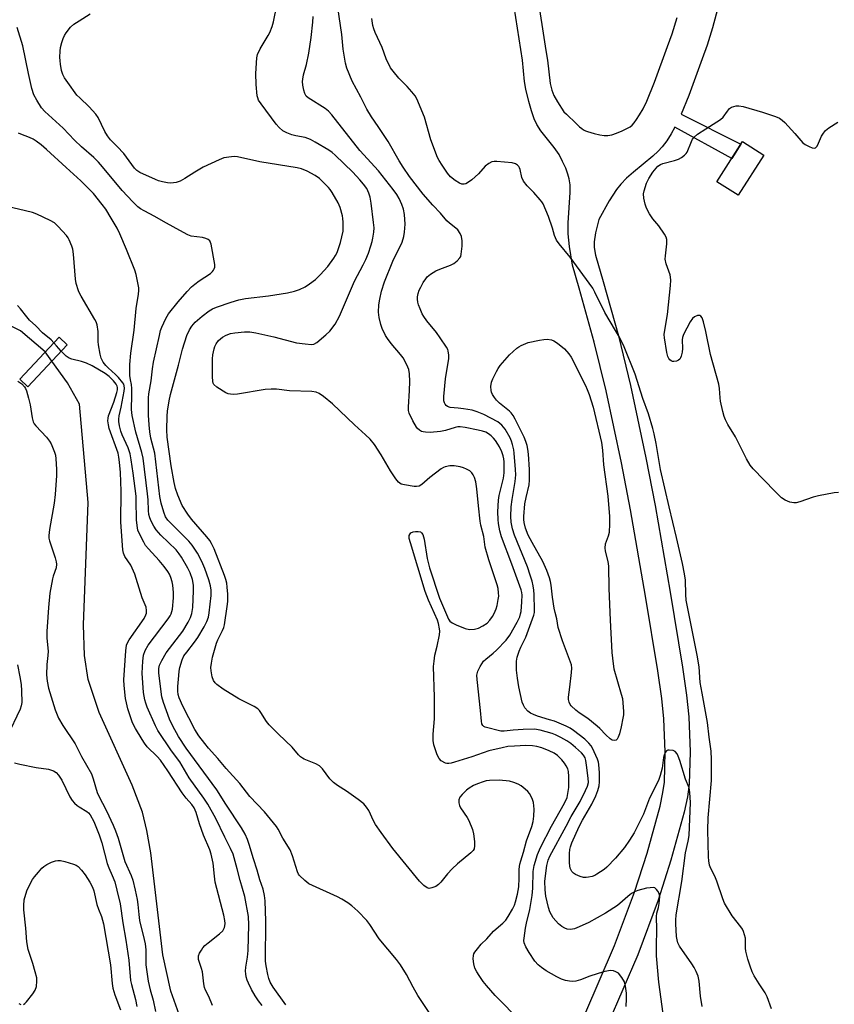
# Model space of a CAD drawing. Units: inches. Extents: x 1177769 to 1183769, y 513460 to 517460.
# Drawn here: x 1180103 to 1180372, y 513693 to 514018 of the extents above; entities that cross this region are included whole.
import ezdxf

# ---------------------------------------------------------------- set-up
doc = ezdxf.new("R2010")
doc.units = ezdxf.units.IN
doc.header["$MEASUREMENT"] = 0
for name, color, linetype in [('BLDG-Footprint', 5, 'Continuous'), ('BRIDGE-Bridge', 2, 'Continuous'), ('HYDRO-Hidden Single Line Stream', 5, 'Continuous'), ('HYDRO-Single Line Stream', 4, 'Continuous'), ('TRANS-Non Street Sidewalk', 7, 'Continuous'), ('Undefined', 1, 'Continuous')]:
    doc.layers.add(name, color=color, linetype=linetype)

msp = doc.modelspace()

# ---------------------------------------------------------------- linework, layer by layer
at = {"layer": 'BLDG-Footprint', "elevation": 212.33}
msp.add_lwpolyline([(1180348.52, 513973.33), (1180340.06, 513960.01), (1180333.06, 513964.46), (1180341.52, 513977.78)], close=True, dxfattribs=at)
at = {"layer": 'BRIDGE-Bridge'}
msp.add_lwpolyline([(1180118.26, 513910.62), (1180105.27, 513896.75), (1180102.58, 513899.27), (1180115.57, 513913.14)], close=True, dxfattribs=at)
at = {"layer": 'HYDRO-Hidden Single Line Stream'}
msp.add_line((1180113.21, 513905.22), (1180110.98, 513908.24), dxfattribs=at)
at = {"layer": 'HYDRO-Single Line Stream'}
for points in [[(1180110.98, 513908.24), (1180102.77, 513915.18), (1180092.84, 513920.21)], [(1180155.29, 513689.24), (1180152.49, 513696.93), (1180149.9, 513708.9), (1180145.86, 513742.67), (1180144.59, 513750.08), (1180143.1, 513756.04), (1180139.71, 513764.98), (1180128.87, 513789.05), (1180125.2, 513799.96), (1180123.98, 513807.9), (1180123.59, 513818.05), (1180125.23, 513858.42), (1180122.34, 513890.94), (1180118.33, 513898.06), (1180113.21, 513905.22)]]:
    msp.add_lwpolyline(points, dxfattribs=at)
at = {"layer": 'TRANS-Non Street Sidewalk'}
for points in [[(1180336.71, 514034.29, 0), (1180331.57, 514015.41, 0), (1180329.8, 514009.61, 0), (1180328.24, 514005.13, 0), (1180323.79, 513992.96, 0), (1180321.25, 513986.86, 0), (1180340.97, 513976.92, 0), (1180337.96, 513972.18, 0), (1180319.19, 513982.56, 0), (1180317.95, 513980.31, 0), (1180316.45, 513977.99, 0), (1180314.96, 513976.06, 0), (1180313.6, 513974.6, 0), (1180311.84, 513972.97, 0), (1180305.44, 513967.61, 0), (1180303.19, 513965.63, 0), (1180301.25, 513963.68, 0), (1180299.83, 513961.96, 0), (1180297.39, 513958.14, 0), (1180294.05, 513952.01, 0), (1180292.96, 513947.61, 0), (1180292.49, 513944.68, 0), (1180292.52, 513942.74, 0), (1180292.94, 513940.21, 0), (1180295.42, 513931.55, 0), (1180300.49, 513913.54, 0), (1180304.48, 513897.18, 0), (1180309.61, 513873.18, 0), (1180312.61, 513857.47, 0), (1180317.59, 513828.83, 0), (1180321.7, 513804, 0), (1180322.98, 513794.73, 0), (1180323.75, 513787.58, 0), (1180324.22, 513776.04, 0), (1180323.9, 513765.3, 0), (1180323.34, 513761.16, 0), (1180322.26, 513756.09, 0), (1180317.87, 513740.19, 0), (1180313.61, 513726.98, 0), (1180306.87, 513708.94, 0), (1180296.97, 513686.02, 0)], [(1180273.49, 514027.31, 0), (1180276.54, 514007.86, 0), (1180277.01, 514004.66, 0), (1180277.91, 513996.94, 0), (1180278.43, 513994.8, 0), (1180279.19, 513992.98, 0), (1180280.39, 513990.87, 0), (1180282.41, 513987.65, 0), (1180283.33, 513986.83, 0), (1180286.52, 513983.7, 0), (1180287.67, 513982.67, 0), (1180288.36, 513982.13, 0), (1180289, 513981.71, 0), (1180289.65, 513981.37, 0), (1180290.33, 513981.1, 0), (1180292.52, 513980.42, 0), (1180294.32, 513979.97, 0), (1180295.81, 513979.75, 0), (1180296.95, 513979.75, 0), (1180298.29, 513980.03, 0), (1180299.91, 513980.57, 0), (1180301.75, 513981.37, 0), (1180304.39, 513982.66, 0), (1180305, 513983.23, 0), (1180305.68, 513983.95, 0), (1180306.5, 513985.02, 0), (1180307.49, 513986.56, 0), (1180308.64, 513988.63, 0), (1180309.85, 513991.12, 0), (1180312.45, 513997.39, 0), (1180316.77, 514009.21, 0), (1180318.22, 514013.39, 0), (1180319.87, 514018.79, 0)], [(1180289.37, 513689.21, 0), (1180299.22, 513712.02, 0), (1180305.83, 513729.69, 0), (1180309.97, 513742.56, 0), (1180314.25, 513758.05, 0), (1180315.21, 513762.57, 0), (1180315.68, 513765.98, 0), (1180315.97, 513775.99, 0), (1180315.52, 513786.97, 0), (1180314.8, 513793.72, 0), (1180313.55, 513802.77, 0), (1180309.47, 513827.45, 0), (1180304.5, 513855.99, 0), (1180301.53, 513871.55, 0), (1180296.45, 513895.35, 0), (1180292.52, 513911.45, 0), (1180287.49, 513929.3, 0), (1180285.32, 513936.87, 0), (1180284.34, 513943.1, 0), (1180283.9, 513947.24, 0), (1180283.91, 513950.92, 0), (1180284.57, 513960.98, 0), (1180284.52, 513963.5, 0), (1180284.26, 513965.49, 0), (1180283.82, 513967.03, 0), (1180283.08, 513968.93, 0), (1180282.05, 513971.19, 0), (1180280.88, 513973.45, 0), (1180279.26, 513975.85, 0), (1180274.88, 513981.31, 0), (1180273.52, 513983.37, 0), (1180272.64, 513985.29, 0), (1180271.72, 513987.91, 0), (1180270.83, 513991.06, 0), (1180269.86, 513995.1, 0), (1180269.46, 513997.61, 0), (1180268.75, 514004.66, 0), (1180265.43, 514025.94, 0)]]:
    msp.add_polyline3d(points, dxfattribs=at)
at = {"layer": 'Undefined'}
for points, elevation in [([(1180303.07, 513691.83), (1180303.17, 513694.33), (1180303.12, 513696.27), (1180302.83, 513698.55), (1180302.48, 513699.95), (1180301.64, 513701.47), (1180300.56, 513702.82), (1180300.12, 513703.14), (1180299.63, 513703.36), (1180298.85, 513703.61), (1180298.03, 513703.74), (1180297.2, 513703.69), (1180295.52, 513703.26), (1180291.06, 513701.89), (1180287.95, 513700.68), (1180286.42, 513700.26), (1180285.36, 513700.15), (1180284.29, 513700.17), (1180282.96, 513700.44), (1180281.66, 513700.86), (1180280.12, 513701.62), (1180276.65, 513703.66), (1180275.03, 513704.71), (1180273.96, 513705.58), (1180272.88, 513706.86), (1180271.02, 513709.7), (1180269.89, 513711.62), (1180269.36, 513712.87), (1180269.27, 513713.62), (1180269.29, 513714.42), (1180269.74, 513717.75), (1180270.07, 513719.42), (1180271.24, 513723.93), (1180272.02, 513728.5), (1180272.19, 513730.98), (1180272.34, 513736.5), (1180272.63, 513738.5), (1180273.75, 513742.13), (1180274.69, 513744.39), (1180278.33, 513751.48), (1180282.7, 513759.1), (1180283.51, 513760.95), (1180283.82, 513762.31), (1180284.06, 513764.3), (1180284.12, 513767.83), (1180283.97, 513769.59), (1180283.72, 513770.37), (1180283.27, 513771.38), (1180282.72, 513772.33), (1180281.81, 513773.4), (1180280.4, 513774.78), (1180279.3, 513775.6), (1180277.64, 513776.42), (1180275.2, 513777.32), (1180273.53, 513777.81), (1180272.14, 513778.03), (1180269.9, 513778.12), (1180266.17, 513777.94), (1180263.9, 513777.75), (1180262.01, 513777.41), (1180257.64, 513776.38), (1180252.03, 513774.43), (1180246.31, 513772.58), (1180245.22, 513772.27), (1180244.44, 513772.14), (1180243.82, 513772.17), (1180243.32, 513772.31), (1180241.92, 513773.06), (1180241.18, 513773.8), (1180240.58, 513775.09), (1180239.46, 513778.4), (1180239.23, 513779.82), (1180239.3, 513781.89), (1180239.67, 513786.95), (1180239.74, 513791.27), (1180239.72, 513794.15), (1180239.41, 513804.24), (1180239.54, 513805.97), (1180239.81, 513807.97), (1180240.55, 513810.99), (1180241.31, 513814.74), (1180241.42, 513815.9), (1180241.36, 513816.75), (1180241.04, 513818.43), (1180240.69, 513819.52), (1180237.67, 513826.12), (1180236.59, 513829.02), (1180231.71, 513845.11), (1180231.37, 513846.58), (1180231.35, 513847.53), (1180231.6, 513848.15), (1180231.89, 513848.47), (1180232.61, 513848.77), (1180233.44, 513848.89), (1180234.29, 513848.89), (1180235.05, 513848.71), (1180235.42, 513848.43), (1180235.82, 513847.83), (1180236.3, 513846.29), (1180237.3, 513839.9), (1180238.07, 513836.91), (1180241.35, 513826.86), (1180243.94, 513820.66), (1180244.31, 513819.88), (1180244.78, 513819.18), (1180245.49, 513818.63), (1180246.8, 513818.01), (1180249.83, 513816.83), (1180251.22, 513816.51), (1180252.89, 513816.6), (1180254.23, 513816.92), (1180255.71, 513817.67), (1180257.07, 513818.6), (1180258.01, 513819.61), (1180258.83, 513820.72), (1180259.38, 513821.75), (1180260.09, 513823.35), (1180260.43, 513824.45), (1180260.78, 513826.39), (1180260.91, 513827.51), (1180260.88, 513828.64), (1180260.69, 513830.05), (1180260.4, 513831.19), (1180257.6, 513839.51), (1180256.47, 513843.68), (1180256.02, 513847.21), (1180255.05, 513850.93), (1180254.8, 513852.28), (1180254.19, 513857.39), (1180253.69, 513862.99), (1180253.32, 513865.31), (1180252.96, 513866.69), (1180252.51, 513867.65), (1180252.06, 513868.27), (1180251.32, 513868.93), (1180250.31, 513869.49), (1180249.25, 513869.95), (1180248.15, 513870.26), (1180246.2, 513870.54), (1180244.8, 513870.56), (1180243.17, 513870.22), (1180242.66, 513870.02), (1180241.89, 513869.59), (1180238.1, 513866.75), (1180235.51, 513864.38), (1180234.59, 513863.82), (1180233.79, 513863.73), (1180232.95, 513863.8), (1180229.78, 513864.3), (1180228.69, 513864.57), (1180228.2, 513864.8), (1180227.78, 513865.14), (1180226.91, 513866.26), (1180225.16, 513868.95), (1180222.08, 513874.25), (1180219.87, 513877.58), (1180218.43, 513879.39), (1180216.89, 513880.88), (1180213.23, 513884.13), (1180205.98, 513891.06), (1180203.02, 513893.5), (1180201.58, 513894.5), (1180200.56, 513894.89), (1180199.19, 513895.16), (1180191.78, 513895.37), (1180187.43, 513895.91), (1180185.69, 513895.98), (1180183.66, 513895.84), (1180174.55, 513894.29), (1180173.39, 513894.2), (1180172.27, 513894.24), (1180171.46, 513894.39), (1180170.69, 513894.72), (1180167.78, 513896.58), (1180166.75, 513897.47), (1180166.5, 513897.91), (1180166.37, 513898.42), (1180166.26, 513900.09), (1180166.27, 513905.92), (1180166.43, 513907.33), (1180166.83, 513909.27), (1180167.11, 513910.08), (1180167.49, 513910.86), (1180168.31, 513912.04), (1180169.55, 513913.14), (1180170.8, 513913.82), (1180172.19, 513914.3), (1180173.65, 513914.57), (1180176.92, 513914.9), (1180178.66, 513914.86), (1180180.62, 513914.53), (1180186.57, 513913.21), (1180194.03, 513911.23), (1180196.97, 513910.87), (1180199.02, 513910.73), (1180199.85, 513910.84), (1180200.82, 513911.38), (1180203.77, 513913.85), (1180205.05, 513915.07), (1180206.81, 513917.41), (1180208.23, 513920.02), (1180213.25, 513931.6), (1180216.1, 513937.03), (1180216.95, 513938.82), (1180217.84, 513940.91), (1180218.68, 513943.35), (1180219.1, 513944.72), (1180219.35, 513945.83), (1180219.6, 513947.8), (1180219.69, 513949.21), (1180219.56, 513950.97), (1180218.79, 513957.43), (1180218.39, 513959.43), (1180217.97, 513960.76), (1180217.27, 513962.21), (1180216.27, 513963.64), (1180214.99, 513965.17), (1180212.7, 513967.66), (1180206.9, 513973.27), (1180205.87, 513974.14), (1180204.72, 513974.92), (1180200.23, 513977.62), (1180198.69, 513978.45), (1180196.89, 513979.07), (1180193.88, 513979.66), (1180192.51, 513980.03), (1180190.92, 513980.62), (1180189.6, 513981.37), (1180188.31, 513982.46), (1180187.38, 513983.48), (1180182.37, 513990.28), (1180181.55, 513991.51), (1180181.23, 513992.18), (1180181.03, 513992.94), (1180180.72, 513996.67), (1180180.63, 514000.23), (1180180.91, 514005.44), (1180181.19, 514006.55), (1180182.03, 514008.43), (1180184.74, 514012.86), (1180185.28, 514013.88), (1180186.02, 514015.81), (1180186.5, 514017.4), (1180187.54, 514022.81)], 204), ([(1180328.16, 513691.85), (1180327.6, 513695.28), (1180327.16, 513700.21), (1180326.81, 513701.86), (1180326.2, 513703.46), (1180325.59, 513704.75), (1180324.8, 513706), (1180320.73, 513711.84), (1180320.18, 513712.86), (1180319.88, 513713.94), (1180319.73, 513715.04), (1180319.43, 513719.17), (1180319.45, 513720.4), (1180319.61, 513722.1), (1180321.51, 513733.18), (1180322.71, 513742.62), (1180323.6, 513746.49), (1180323.87, 513748.41), (1180324.28, 513759.31), (1180324.12, 513762.56), (1180323.84, 513764.1), (1180322.71, 513766.96), (1180320.79, 513773.22), (1180320.3, 513774.59), (1180319.93, 513775.36), (1180319.28, 513776.17), (1180318.62, 513776.51), (1180317.33, 513776.63), (1180316.85, 513776.56), (1180316.43, 513776.38), (1180316, 513775.86), (1180315.63, 513774.91), (1180315.45, 513774.11), (1180314.97, 513770.69), (1180314.29, 513768.2), (1180313.72, 513766.57), (1180310.8, 513760.75), (1180308.76, 513755.42), (1180306.49, 513750.76), (1180305.68, 513749.24), (1180304.21, 513746.79), (1180302.5, 513744.41), (1180299.5, 513740.85), (1180296.64, 513737.91), (1180295.76, 513737.17), (1180294.6, 513736.33), (1180293.4, 513735.56), (1180292.65, 513735.16), (1180291.81, 513734.88), (1180290.65, 513734.62), (1180289.78, 513734.5), (1180288.93, 513734.53), (1180287.86, 513734.82), (1180286.31, 513735.47), (1180285.63, 513735.91), (1180285.12, 513736.47), (1180284.52, 513737.61), (1180284.27, 513739.25), (1180284.33, 513742.38), (1180284.45, 513743.79), (1180284.61, 513744.62), (1180285.07, 513745.92), (1180287.57, 513751.34), (1180288.63, 513753.43), (1180291.71, 513758.78), (1180292.98, 513761.49), (1180293.68, 513763.27), (1180294.12, 513764.8), (1180294.28, 513766.07), (1180294.22, 513769.07), (1180294.03, 513771.81), (1180293.87, 513772.66), (1180293.59, 513773.6), (1180291.96, 513777.23), (1180291.5, 513777.97), (1180290.77, 513778.89), (1180289.34, 513780.22), (1180285.7, 513783.08), (1180284.53, 513783.85), (1180283.22, 513784.55), (1180279.34, 513786.13), (1180277.74, 513786.67), (1180273.78, 513787.81), (1180272.38, 513788.33), (1180271.38, 513788.83), (1180270.52, 513789.47), (1180269.57, 513790.54), (1180269.07, 513791.42), (1180268.7, 513792.47), (1180267.56, 513797.52), (1180267.08, 513800.44), (1180266.81, 513803.08), (1180266.75, 513804.82), (1180266.79, 513805.97), (1180267.07, 513807.37), (1180267.64, 513809.3), (1180268.22, 513810.63), (1180269.92, 513813.93), (1180272.52, 513821.17), (1180272.72, 513822.15), (1180272.77, 513822.97), (1180272.64, 513828.01), (1180272.56, 513829.49), (1180272.34, 513830.87), (1180271.96, 513832.5), (1180271.37, 513834.47), (1180270.42, 513837.19), (1180266.1, 513847.71), (1180265.49, 513849.73), (1180265.01, 513851.92), (1180264.89, 513853.83), (1180265.02, 513857), (1180265.33, 513859.48), (1180266.36, 513865.44), (1180266.55, 513867.61), (1180266.49, 513869.35), (1180266.07, 513874.72), (1180265.91, 513875.9), (1180265.5, 513877.63), (1180265.16, 513878.77), (1180264.7, 513879.86), (1180263.03, 513882.7), (1180261.96, 513884.05), (1180260.65, 513885.08), (1180255.98, 513887.58), (1180253.79, 513888.45), (1180252.1, 513888.93), (1180249.27, 513889.44), (1180247.56, 513889.67), (1180244.9, 513889.87), (1180243.97, 513890.25), (1180243.58, 513890.55), (1180243.27, 513890.93), (1180243.05, 513891.38), (1180242.83, 513892.12), (1180242.74, 513893.51), (1180243.33, 513899.37), (1180244.43, 513906.07), (1180244.45, 513907.2), (1180244.23, 513908.56), (1180244.06, 513909.08), (1180243.67, 513909.84), (1180241.53, 513912.95), (1180240.31, 513914.61), (1180237.11, 513918.57), (1180236.19, 513919.9), (1180235.65, 513920.84), (1180234.92, 513922.45), (1180234.37, 513923.82), (1180234.16, 513924.64), (1180234.06, 513925.68), (1180234.09, 513926.46), (1180234.32, 513927.54), (1180234.66, 513928.6), (1180235.12, 513929.64), (1180235.99, 513931.18), (1180236.78, 513932.42), (1180237.32, 513933.06), (1180238.35, 513933.98), (1180240.12, 513934.99), (1180241.45, 513935.59), (1180245.03, 513936.97), (1180246.08, 513937.48), (1180247.2, 513938.31), (1180248.12, 513939.3), (1180248.36, 513939.78), (1180248.56, 513940.59), (1180248.83, 513943.19), (1180248.83, 513944.94), (1180248.61, 513946.36), (1180248.16, 513947.4), (1180247.37, 513948.56), (1180246.74, 513949.16), (1180244.66, 513950.77), (1180243.8, 513951.53), (1180241.65, 513954.08), (1180239.13, 513956.8), (1180235.9, 513960.44), (1180231.45, 513966.27), (1180229.32, 513969.27), (1180227.96, 513971.45), (1180224.32, 513977.83), (1180221.07, 513982.78), (1180218.84, 513985.95), (1180217.31, 513988.49), (1180215.34, 513992.46), (1180212.51, 513997.71), (1180210.75, 514002.04), (1180210.24, 514003.72), (1180209.47, 514008.36), (1180209.05, 514013.16), (1180207.77, 514022.05)], 208), ([(1180315.32, 513689.39), (1180313.91, 513699.92), (1180313.1, 513708.61), (1180313.06, 513711.82), (1180313.16, 513717.33), (1180313.07, 513721.62), (1180313.2, 513722.66), (1180313.78, 513724.6), (1180314.02, 513725.93), (1180314.15, 513728.16), (1180313.95, 513729.22), (1180313.57, 513729.94), (1180313.08, 513730.58), (1180312.49, 513731.03), (1180312.01, 513731.15), (1180310.94, 513731.12), (1180309.81, 513730.93), (1180306.92, 513730.16), (1180305.82, 513729.77), (1180305.08, 513729.35), (1180304.41, 513728.84), (1180300.21, 513725.24), (1180296.27, 513722.65), (1180290.73, 513719.64), (1180287.56, 513718.16), (1180285.96, 513717.53), (1180284.62, 513717.33), (1180283.56, 513717.46), (1180282.78, 513717.77), (1180281.77, 513718.31), (1180280.64, 513719.18), (1180278.96, 513721.17), (1180278.35, 513722.15), (1180277.85, 513723.19), (1180277.38, 513724.58), (1180276.52, 513728.37), (1180276.27, 513730.4), (1180276.2, 513733.27), (1180276.85, 513738.44), (1180277.24, 513740.18), (1180277.86, 513741.59), (1180283.19, 513751.42), (1180284.85, 513754.63), (1180287.84, 513759.62), (1180289.64, 513763.2), (1180290.31, 513764.74), (1180290.56, 513765.91), (1180290.52, 513767.33), (1180289.99, 513771.58), (1180289.69, 513773.22), (1180289.46, 513774.01), (1180288.97, 513774.91), (1180288.25, 513775.75), (1180286.35, 513777.51), (1180284.8, 513778.77), (1180283.46, 513779.66), (1180281.47, 513780.76), (1180279.69, 513781.67), (1180278.57, 513782.12), (1180274.63, 513783.21), (1180272.76, 513783.48), (1180269.01, 513783.42), (1180265.74, 513783.16), (1180262.71, 513782.82), (1180261.61, 513782.84), (1180256.41, 513784.22), (1180255.97, 513784.44), (1180255.69, 513784.69), (1180255.38, 513785.31), (1180255.22, 513786.14), (1180254.93, 513789.7), (1180253.76, 513799.97), (1180253.74, 513801.41), (1180254.01, 513802.73), (1180254.77, 513804.29), (1180255.89, 513805.97), (1180256.67, 513806.72), (1180259.11, 513808.69), (1180260.19, 513809.67), (1180263.39, 513812.96), (1180264.6, 513814.56), (1180267.03, 513818.89), (1180267.89, 513820.68), (1180268.17, 513821.65), (1180268.32, 513822.46), (1180268.61, 513825.62), (1180268.68, 513827.88), (1180268.59, 513828.68), (1180268.37, 513829.62), (1180265.31, 513838.09), (1180261.83, 513847.08), (1180261.26, 513849.05), (1180260.84, 513851.47), (1180260.72, 513852.84), (1180260.67, 513855.34), (1180260.82, 513859.28), (1180261.08, 513860.75), (1180262.47, 513866.45), (1180262.77, 513868.22), (1180262.7, 513871.86), (1180262.59, 513872.92), (1180262.38, 513873.93), (1180261.91, 513875.26), (1180261.23, 513876.82), (1180260.68, 513877.78), (1180259.89, 513878.93), (1180259.18, 513879.76), (1180258.41, 513880.51), (1180257.56, 513881.14), (1180256.62, 513881.66), (1180255.52, 513882.06), (1180254.11, 513882.39), (1180249.84, 513883.27), (1180248.2, 513883.46), (1180247.37, 513883.42), (1180246.51, 513883.27), (1180243.38, 513882.3), (1180241.66, 513881.94), (1180238.25, 513881.64), (1180236.77, 513881.67), (1180235.92, 513881.79), (1180235.41, 513881.97), (1180234.72, 513882.38), (1180234.12, 513882.92), (1180233.76, 513883.38), (1180232.54, 513885.42), (1180231.32, 513887.99), (1180231.09, 513888.84), (1180231.05, 513889.97), (1180231.45, 513895.47), (1180231.58, 513898.44), (1180231.44, 513901.03), (1180231.23, 513902.43), (1180230.58, 513904.01), (1180229.34, 513906.27), (1180228.43, 513907.43), (1180225.33, 513911.01), (1180224.1, 513912.66), (1180223.5, 513913.65), (1180222.4, 513915.98), (1180221.9, 513917.33), (1180221.41, 513919.66), (1180221.2, 513921.42), (1180221.32, 513923.75), (1180221.61, 513925.7), (1180222.22, 513928.34), (1180223.18, 513931.42), (1180225.91, 513938.27), (1180228.95, 513944.53), (1180229.59, 513946.38), (1180229.8, 513947.8), (1180229.94, 513950.42), (1180229.75, 513953.72), (1180229.49, 513955.46), (1180228.93, 513957.02), (1180228.02, 513958.91), (1180227.2, 513960.32), (1180226.03, 513961.94), (1180221.2, 513968.09), (1180215.06, 513974.83), (1180205.78, 513986.61), (1180204.64, 513987.8), (1180203.58, 513988.68), (1180197.91, 513992.2), (1180197.31, 513992.77), (1180196.79, 513993.69), (1180196.5, 513994.77), (1180196.21, 513996.46), (1180196.09, 513997.59), (1180196.12, 513998.42), (1180196.39, 513999.79), (1180197.4, 514003.28), (1180198.18, 514006.98), (1180198.95, 514012.15), (1180199.51, 514017.23), (1180199.61, 514019.15)], 206), ([(1180351.13, 513691.11), (1180349.72, 513695.04), (1180349.03, 513696.33), (1180347.03, 513699.3), (1180345.42, 513702.03), (1180344.75, 513703.31), (1180344.06, 513705.13), (1180343.28, 513707.54), (1180342.64, 513710.1), (1180342.52, 513711.1), (1180342.46, 513714.39), (1180342.23, 513715.52), (1180341.85, 513716.62), (1180341.47, 513717.41), (1180340.99, 513718.14), (1180338.1, 513721.86), (1180335.53, 513726.02), (1180334.98, 513727.39), (1180333.07, 513733.33), (1180332.37, 513734.9), (1180331.01, 513737.52), (1180330.64, 513738.6), (1180330.39, 513739.97), (1180330.24, 513741.36), (1180330.04, 513750.16), (1180330.21, 513754.27), (1180331.25, 513766.53), (1180331.3, 513768.86), (1180331.25, 513773.49), (1180331.12, 513776.28), (1180330.48, 513780.87), (1180329.95, 513785.77), (1180328.23, 513795.44), (1180327.53, 513798.93), (1180327.18, 513804.15), (1180326.58, 513808.01), (1180322.9, 513826.22), (1180322.74, 513828.1), (1180322.67, 513832.78), (1180322.37, 513834.91), (1180321.67, 513838.32), (1180319.72, 513846.87), (1180317.23, 513857.05), (1180314.38, 513869.4), (1180313, 513878.01), (1180312.36, 513881.19), (1180311.91, 513882.92), (1180310.41, 513887.79), (1180308.55, 513892.87), (1180305.99, 513900.93), (1180302.37, 513909.88), (1180300.81, 513913.14), (1180299.54, 513915.37), (1180295.97, 513921.25), (1180292.7, 513928.03), (1180292, 513929.3), (1180284.5, 513939.58), (1180280.94, 513944), (1180280.08, 513945.21), (1180279.39, 513946.77), (1180278.67, 513949.18), (1180277.35, 513952.96), (1180275.57, 513957.18), (1180275.13, 513957.9), (1180274.6, 513958.57), (1180272.48, 513960.92), (1180270.31, 513963.14), (1180269.13, 513964.72), (1180268.55, 513965.92), (1180267.98, 513968.53), (1180267.8, 513969.07), (1180267.52, 513969.55), (1180267.14, 513969.97), (1180266.45, 513970.46), (1180265.36, 513970.8), (1180260.3, 513971.23), (1180259.43, 513971.23), (1180258.61, 513971.06), (1180257.61, 513970.55), (1180256.48, 513969.69), (1180254.28, 513967.11), (1180252.02, 513965.14), (1180250.58, 513964.09), (1180250.07, 513963.84), (1180249.53, 513963.72), (1180248.71, 513963.74), (1180247.95, 513964), (1180246.53, 513964.92), (1180244.96, 513966.16), (1180244.02, 513967.28), (1180242.18, 513969.97), (1180241.23, 513971.47), (1180240.71, 513972.53), (1180238.43, 513978.37), (1180236.33, 513985.8), (1180233.87, 513991.86), (1180233.28, 513992.85), (1180232.19, 513994.2), (1180230.67, 513995.93), (1180227.92, 513998.76), (1180225.99, 514001), (1180225.12, 514002.19), (1180223.66, 514005.14), (1180222.34, 514008.85), (1180220.08, 514013.81), (1180219.62, 514015.08), (1180219.32, 514016.17), (1180218.93, 514018.44)], 210), ([(1180373.23, 513861.78), (1180371.79, 513861.67), (1180366.64, 513860.68), (1180364.94, 513860.25), (1180360.43, 513858.69), (1180359.31, 513858.38), (1180358.47, 513858.32), (1180357.14, 513858.59), (1180355.6, 513859.18), (1180354.46, 513860.01), (1180352.18, 513862.24), (1180345, 513869.64), (1180344.08, 513870.8), (1180342.84, 513872.85), (1180339.2, 513880.13), (1180336.72, 513884.25), (1180335.91, 513885.79), (1180335.46, 513886.85), (1180335.02, 513888.54), (1180334.27, 513891.97), (1180334.14, 513893.09), (1180333.96, 513896.18), (1180333.72, 513897.58), (1180330.99, 513907.42), (1180329.4, 513914.98), (1180328.63, 513918.14), (1180328.18, 513919.5), (1180327.75, 513920.09), (1180327.36, 513920.3), (1180326.66, 513920.26), (1180325.67, 513919.85), (1180325.04, 513919.34), (1180324.25, 513918.15), (1180322.06, 513914.02), (1180321.64, 513912.97), (1180321.52, 513912.19), (1180321.66, 513909.32), (1180321.57, 513908.18), (1180321.26, 513906.81), (1180321.07, 513906.31), (1180320.8, 513905.88), (1180320.39, 513905.55), (1180319.65, 513905.21), (1180318.87, 513905.02), (1180318.36, 513905.05), (1180317.89, 513905.26), (1180317.48, 513905.61), (1180317.15, 513906.03), (1180316.8, 513906.72), (1180316.45, 513908.08), (1180315.71, 513912.87), (1180315.64, 513913.98), (1180315.81, 513915.42), (1180316.7, 513920.62), (1180317.67, 513930.17), (1180317.79, 513931.96), (1180317.71, 513932.97), (1180317.56, 513933.77), (1180316.28, 513937.34), (1180315.99, 513938.89), (1180316.02, 513939.98), (1180316.54, 513943.97), (1180316.55, 513945.4), (1180316.3, 513946.2), (1180315.71, 513947.22), (1180313.82, 513949.93), (1180311.86, 513952.2), (1180310.79, 513953.94), (1180309.81, 513955.74), (1180309.32, 513957.11), (1180308.85, 513959.1), (1180308.8, 513960.45), (1180308.96, 513961.53), (1180309.83, 513964.02), (1180310.59, 513965.62), (1180311.88, 513967.63), (1180313.57, 513969.6), (1180314.45, 513970.24), (1180315.23, 513970.57), (1180319, 513971.54), (1180320.41, 513972), (1180321.4, 513972.56), (1180322.32, 513973.24), (1180322.93, 513973.81), (1180323.25, 513974.27), (1180324.64, 513977.83), (1180325.04, 513978.6), (1180325.55, 513979.28), (1180326.68, 513980.2), (1180329.39, 513982.03), (1180334.29, 513985.06), (1180335.08, 513985.83), (1180336.53, 513987.88), (1180337.23, 513988.7), (1180337.87, 513989.15), (1180338.64, 513989.41), (1180339.45, 513989.56), (1180340.28, 513989.6), (1180341.7, 513989.35), (1180348.16, 513987.53), (1180352.38, 513986.06), (1180353.74, 513985.49), (1180354.65, 513984.9), (1180355.48, 513984.11), (1180358.8, 513980.49), (1180361.51, 513977.34), (1180362.21, 513976.82), (1180363.53, 513976.13), (1180364.58, 513975.69), (1180365.31, 513975.56), (1180365.7, 513975.7), (1180366.16, 513976.24), (1180366.66, 513977.21), (1180367.69, 513979.55), (1180368.3, 513980.53), (1180368.99, 513981.44), (1180370.09, 513982.36), (1180373.08, 513984.24)], 212), ([(1180190.55, 513692.39), (1180186.32, 513698.22), (1180185.36, 513699.89), (1180184.9, 513701.12), (1180184.56, 513702.46), (1180184.03, 513705.26), (1180183.84, 513706.88), (1180183.91, 513720.02), (1180183.66, 513726.8), (1180183.49, 513728.57), (1180183.04, 513730.6), (1180181.98, 513733.73), (1180181.11, 513736.97), (1180179.84, 513740.65), (1180178.46, 513745.44), (1180177.91, 513747.05), (1180177.12, 513748.81), (1180175.92, 513750.92), (1180170.65, 513758.79), (1180167.68, 513763.45), (1180157.6, 513777.27), (1180155.09, 513781.16), (1180153.18, 513784.56), (1180152.11, 513786.85), (1180150.05, 513792.33), (1180149.51, 513794.17), (1180148.6, 513802.09), (1180148.59, 513803.56), (1180148.79, 513804.64), (1180149.5, 513806.22), (1180150.98, 513808.8), (1180156.47, 513815.97), (1180158.26, 513818.88), (1180159.05, 513820.41), (1180159.51, 513821.75), (1180159.83, 513823.7), (1180160.03, 513829.31), (1180160.03, 513831.08), (1180159.72, 513833.02), (1180158.95, 513835.26), (1180158.17, 513836.8), (1180156.03, 513840.34), (1180155.25, 513841.52), (1180154.23, 513842.76), (1180149.25, 513847.67), (1180147.72, 513849.45), (1180146.92, 513850.63), (1180146.01, 513852.31), (1180145.58, 513853.36), (1180145.29, 513854.48), (1180145.12, 513855.86), (1180144.98, 513859.29), (1180144.82, 513861.29), (1180143.33, 513873.08), (1180142.91, 513875.04), (1180140.92, 513881.76), (1180139.77, 513887.24), (1180139.53, 513889.15), (1180139.67, 513893.95), (1180139.66, 513896.16), (1180139.54, 513897.45), (1180139.14, 513899.03), (1180138.93, 513900.39), (1180138.97, 513904.13), (1180139.32, 513907.79), (1180140.41, 513915.41), (1180141.04, 513922.55), (1180141.85, 513927.37), (1180141.98, 513928.53), (1180141.94, 513929.4), (1180141.73, 513930.57), (1180141.02, 513933.78), (1180140.62, 513935.21), (1180137.91, 513942.14), (1180135.66, 513947.27), (1180134.72, 513949.12), (1180132.83, 513952.5), (1180131.04, 513955.38), (1180129.84, 513957), (1180126.9, 513960.66), (1180122.77, 513964.83), (1180117.93, 513969.18), (1180111.44, 513975.2), (1180109.63, 513976.71), (1180107.99, 513977.95), (1180107.05, 513978.53), (1180105.82, 513979.12), (1180102.91, 513980.2), (1180102.17, 513980.56)], 198), ([(1180182.74, 513692.13), (1180181.51, 513693.69), (1180180.35, 513695.35), (1180179.19, 513697.42), (1180178.18, 513699.53), (1180177.77, 513700.59), (1180177.47, 513701.63), (1180177.28, 513702.69), (1180177.23, 513703.49), (1180177.31, 513704.85), (1180177.87, 513708.19), (1180178.08, 513710.36), (1180178.32, 513718.87), (1180178.19, 513721.57), (1180177.02, 513728.26), (1180175.49, 513733.47), (1180174.5, 513737.38), (1180173.09, 513742.23), (1180172.28, 513744.08), (1180170.35, 513747.83), (1180167.38, 513753.98), (1180164.71, 513758.69), (1180163.44, 513760.67), (1180158.61, 513767.46), (1180155.44, 513772.74), (1180152.72, 513776.37), (1180148.25, 513783.04), (1180147.46, 513784.59), (1180144.74, 513790.77), (1180144.21, 513792.14), (1180143.87, 513793.28), (1180143.5, 513795.69), (1180143.03, 513802.03), (1180143.22, 513806.05), (1180143.48, 513808.02), (1180144.01, 513809.54), (1180145.04, 513811.3), (1180151.68, 513820.02), (1180152.32, 513820.98), (1180152.64, 513821.65), (1180152.87, 513822.39), (1180153.03, 513823.23), (1180153.43, 513826.95), (1180153.41, 513828.73), (1180153.21, 513831.11), (1180152.94, 513832.25), (1180152.48, 513833.65), (1180152.04, 513834.74), (1180151.56, 513835.64), (1180150.36, 513837.29), (1180148.71, 513839.34), (1180145.08, 513843.19), (1180144.16, 513844.29), (1180143.54, 513845.3), (1180142.45, 513847.42), (1180141.66, 513849.29), (1180141.37, 513850.81), (1180141.21, 513852.72), (1180141.11, 513859.17), (1180141.03, 513860.5), (1180140.09, 513868.16), (1180139.44, 513872.59), (1180139.06, 513874.51), (1180138.41, 513876.57), (1180136.45, 513880.86), (1180135.98, 513882.09), (1180135.55, 513883.79), (1180135.31, 513885.23), (1180135.29, 513885.97), (1180135.42, 513887.09), (1180136.08, 513890.01), (1180137.1, 513895.24), (1180137.2, 513896.28), (1180137.14, 513897.04), (1180136.97, 513897.53), (1180136.7, 513898.01), (1180135.24, 513899.76), (1180134.22, 513900.8), (1180131.75, 513902.96), (1180131, 513903.72), (1180130.16, 513904.9), (1180129.48, 513906.16), (1180129.1, 513907.52), (1180128.56, 513910.62), (1180128.49, 513911.73), (1180128.54, 513914.95), (1180128.13, 513917.14), (1180127.79, 513918.2), (1180127.4, 513919), (1180122.82, 513926.63), (1180122.29, 513927.64), (1180121.99, 513928.43), (1180121.27, 513930.91), (1180120.99, 513932.32), (1180120.3, 513940.51), (1180120.08, 513942.18), (1180119.8, 513943.22), (1180118.93, 513945.27), (1180118.54, 513946), (1180118.05, 513946.71), (1180115.3, 513949.73), (1180114.05, 513950.88), (1180112.64, 513951.7), (1180108.19, 513953.81), (1180106.83, 513954.35), (1180098.01, 513956.4)], 196), ([(1180113.83, 513911.28), (1180112.9, 513912.28), (1180110.12, 513914.55), (1180107.86, 513916.85), (1180105.83, 513918.78), (1180104.93, 513919.8), (1180102.86, 513922.52), (1180101.84, 513923.59)], 194), ([(1180116.31, 513908.53), (1180114.69, 513910.22), (1180113.83, 513911.28)], 194), ([(1180166.25, 513692.16), (1180165.06, 513695.21), (1180164, 513697.2), (1180163.61, 513698.17), (1180163.38, 513699.29), (1180162.98, 513703.29), (1180162.71, 513704.41), (1180161.68, 513707.43), (1180161.62, 513707.98), (1180161.72, 513708.65), (1180162.05, 513709.44), (1180162.62, 513710.46), (1180163.11, 513711.2), (1180163.74, 513711.97), (1180164.85, 513712.95), (1180168.62, 513715.89), (1180169.67, 513716.9), (1180170.22, 513717.92), (1180170.39, 513718.47), (1180170.47, 513719.24), (1180170.4, 513720.32), (1180170.05, 513721.99), (1180167.22, 513732.97), (1180166.92, 513734.95), (1180166.47, 513739.19), (1180165.87, 513742.23), (1180165.4, 513743.62), (1180163.33, 513748.48), (1180162.03, 513752.24), (1180160.89, 513756), (1180160.21, 513757.54), (1180159.46, 513758.64), (1180157.6, 513760.67), (1180156.23, 513762.43), (1180151.56, 513769.75), (1180149.11, 513773.23), (1180148.05, 513774.49), (1180144.74, 513777.74), (1180143.84, 513778.88), (1180143.05, 513780.08), (1180140.8, 513783.75), (1180139.89, 513785.62), (1180138.32, 513790.27), (1180137.83, 513792.26), (1180137.58, 513793.69), (1180137.05, 513798.02), (1180136.99, 513799.85), (1180137.63, 513809.39), (1180137.88, 513811.28), (1180138.17, 513812.09), (1180138.76, 513813.11), (1180143.66, 513820.08), (1180144.29, 513821.38), (1180144.44, 513821.93), (1180144.51, 513822.77), (1180144.36, 513823.87), (1180143.02, 513826.99), (1180141.11, 513833.38), (1180140.62, 513834.76), (1180139.3, 513837.76), (1180137.32, 513840.64), (1180136.9, 513841.71), (1180136.66, 513842.83), (1180135.98, 513851.97), (1180136.07, 513862.17), (1180135.87, 513868.41), (1180135.59, 513871.76), (1180135.34, 513873.44), (1180135.06, 513874.76), (1180132.15, 513882.92), (1180131.86, 513884.13), (1180131.71, 513885.46), (1180131.75, 513886.37), (1180131.94, 513887.16), (1180133.62, 513891.67), (1180134.71, 513894.85), (1180134.92, 513895.69), (1180134.94, 513896.48), (1180134.81, 513896.93), (1180134.49, 513897.53), (1180133.54, 513898.7), (1180132.16, 513900.07), (1180130.79, 513901.06), (1180126.46, 513903.65), (1180124.67, 513904.57), (1180123.03, 513905.11), (1180119.79, 513905.86), (1180118.87, 513906.22), (1180117.94, 513906.89), (1180116.31, 513908.53)], 194), ([(1180101.96, 513898.56), (1180103.23, 513897.65), (1180104.18, 513896.68), (1180104.47, 513896.2), (1180104.79, 513895.43), (1180105.47, 513892.96), (1180105.97, 513890.72), (1180106.68, 513886.45), (1180107.04, 513885.14), (1180107.38, 513884.51), (1180107.89, 513883.85), (1180111.38, 513880.1), (1180112.42, 513878.76), (1180112.92, 513877.8), (1180114.11, 513875.08), (1180114.4, 513874.09), (1180114.55, 513872.94), (1180114.73, 513869.44), (1180114.76, 513867.42), (1180114.32, 513861.08), (1180113.95, 513858.27), (1180112.4, 513849.56), (1180112.16, 513847.5), (1180112.22, 513846.65), (1180112.41, 513845.84), (1180114.33, 513840.15), (1180114.65, 513838.86), (1180114.73, 513838.07), (1180114.56, 513836.83), (1180113.57, 513834.06), (1180113.34, 513833.2), (1180112.56, 513828.52), (1180112.06, 513823.8), (1180111.58, 513817.37), (1180111.5, 513815.9), (1180111.55, 513813.64), (1180111.92, 513809.34), (1180111.85, 513807.92), (1180111.51, 513804.88), (1180111.44, 513801.47), (1180111.64, 513799.42), (1180112.05, 513797.06), (1180114.25, 513789.91), (1180115.42, 513787.15), (1180116.83, 513784.74), (1180120.84, 513778.68), (1180122.97, 513774.47), (1180126.24, 513768.78), (1180126.85, 513767.11), (1180128.16, 513762.62), (1180128.55, 513761.59), (1180131.21, 513756.49), (1180133.42, 513751.75), (1180134.21, 513749.87), (1180135.08, 513747.46), (1180137.34, 513739.8), (1180139.38, 513735.11), (1180139.92, 513733.62), (1180140.73, 513730.32), (1180141.39, 513727.19), (1180141.63, 513725.55), (1180141.89, 513722.29), (1180142.15, 513720.3), (1180143.75, 513713.98), (1180144.04, 513712.55), (1180144.2, 513710.62), (1180144.2, 513707.72), (1180144.28, 513705.67), (1180145.02, 513700.22), (1180145.7, 513697.39), (1180146.69, 513693.9), (1180147.46, 513690.19)], 194), ([(1180101.79, 513804.81), (1180102.64, 513800.8), (1180103.08, 513798.25), (1180103.2, 513796.21), (1180103.24, 513792.4), (1180103.06, 513791.27), (1180102.65, 513790.19), (1180098.42, 513781.13)], 196), ([(1180100.84, 513772.44), (1180102.56, 513771.99), (1180108.05, 513770.88), (1180112.11, 513770.27), (1180113.68, 513769.71), (1180114.62, 513769.16), (1180115.35, 513768.35), (1180116.44, 513766.69), (1180119.18, 513761.18), (1180119.95, 513759.93), (1180120.69, 513759.1), (1180121.52, 513758.34), (1180122.22, 513757.84), (1180124.72, 513756.36), (1180125.35, 513755.83), (1180125.85, 513755.2), (1180127.02, 513753.01), (1180128.82, 513748.65), (1180129.73, 513745.92), (1180131.46, 513739.09), (1180132, 513737.71), (1180133.17, 513735.19), (1180133.96, 513733.1), (1180134.68, 513730.36), (1180135.75, 513725.75), (1180136.6, 513719.51), (1180137.61, 513713.79), (1180138.66, 513707.14), (1180139.22, 513700.46), (1180139.51, 513699.09), (1180140.86, 513694.13), (1180141.28, 513691.8)], 196), ([(1180103.85, 513692.51), (1180104.26, 513692.81), (1180104.84, 513693.42), (1180106.88, 513696.05), (1180107.66, 513697.26), (1180108.09, 513698.5), (1180108.27, 513700.2), (1180108.18, 513701.32), (1180107.7, 513703.27), (1180106.91, 513706.02), (1180105.38, 513710.67), (1180104.96, 513713.2), (1180104.61, 513717.79), (1180103.97, 513723.86), (1180103.89, 513725.28), (1180104.06, 513727.13), (1180104.95, 513730.11), (1180105.67, 513731.72), (1180106.79, 513733.81), (1180107.46, 513734.75), (1180108.75, 513736.3), (1180109.91, 513737.58), (1180110.55, 513738.14), (1180111.5, 513738.75), (1180113.01, 513739.55), (1180114.35, 513740), (1180115.21, 513740.1), (1180116.07, 513740.06), (1180117.51, 513739.74), (1180120.36, 513738.9), (1180121.17, 513738.56), (1180121.85, 513738.1), (1180122.99, 513736.9), (1180124.19, 513735.34), (1180125.77, 513733), (1180126.63, 513731.35), (1180127.07, 513730.04), (1180128.1, 513725.62), (1180128.62, 513724.01), (1180129.56, 513721.56), (1180130.21, 513719.16), (1180132.59, 513705.62), (1180133.1, 513699.42), (1180133.34, 513697.86), (1180133.95, 513695.74), (1180135.83, 513690.75)], 198), ([(1180102.26, 513692.88), (1180102.95, 513692.52)], 198)]:
    msp.add_lwpolyline(points, dxfattribs=dict(at, elevation=elevation))
at = {"layer": 'Undefined', "elevation": 210}
msp.add_lwpolyline([(1180299.1, 513779.76), (1180298.42, 513779.92), (1180297.75, 513780.37), (1180296.35, 513781.69), (1180294.35, 513783.78), (1180293.5, 513784.54), (1180290.36, 513787.03), (1180287.55, 513788.96), (1180286.41, 513789.85), (1180284.91, 513791.25), (1180284.56, 513791.7), (1180284.19, 513792.48), (1180283.97, 513793.32), (1180283.95, 513794.14), (1180284.47, 513797.43), (1180285.04, 513802.25), (1180285.12, 513803.68), (1180284.96, 513804.8), (1180281.98, 513812.72), (1180280.61, 513817.11), (1180280.1, 513819.95), (1180279.54, 513822.08), (1180279.26, 513823.49), (1180278.67, 513827.17), (1180278.27, 513831.15), (1180278.05, 513832.31), (1180277.7, 513833.56), (1180276.78, 513835.97), (1180275.5, 513838.97), (1180271.94, 513845.19), (1180270.68, 513847.64), (1180269.82, 513849.95), (1180269.35, 513851.88), (1180269.26, 513852.8), (1180269.28, 513853.81), (1180269.61, 513858), (1180269.98, 513860.13), (1180270.97, 513864.32), (1180271.15, 513865.88), (1180271.06, 513869.35), (1180270.74, 513874.4), (1180270.57, 513876.09), (1180270.32, 513877.31), (1180269.94, 513878.61), (1180269.33, 513880.05), (1180266.38, 513885.98), (1180265.69, 513887.22), (1180265.06, 513888.07), (1180264.44, 513888.7), (1180261.22, 513891.32), (1180260.2, 513892.28), (1180259.51, 513893.21), (1180258.91, 513894.21), (1180258.55, 513894.98), (1180258.4, 513895.51), (1180258.33, 513896.86), (1180258.54, 513898.22), (1180258.97, 513899.32), (1180260.14, 513901.73), (1180260.7, 513902.78), (1180261.38, 513903.74), (1180264.46, 513907.32), (1180266.9, 513909.46), (1180267.61, 513909.97), (1180268.34, 513910.37), (1180270.66, 513911.32), (1180274.4, 513912.12), (1180275.85, 513912.36), (1180276.98, 513912.4), (1180278.34, 513912.19), (1180279.11, 513911.91), (1180280.32, 513911.11), (1180282.62, 513909.27), (1180284.05, 513907.58), (1180284.84, 513906.45), (1180289.57, 513897.09), (1180290.16, 513895.82), (1180290.79, 513894.18), (1180292.19, 513889.98), (1180294.92, 513878.28), (1180295.21, 513875.76), (1180295.52, 513870.86), (1180297.02, 513860.53), (1180297.56, 513853.84), (1180297.56, 513851.46), (1180297.39, 513848.5), (1180297.12, 513847.38), (1180296.13, 513844.73), (1180295.98, 513843.45), (1180296.15, 513842.33), (1180297, 513838.97), (1180297.21, 513837.42), (1180297.29, 513830.04), (1180297.75, 513819.61), (1180298.36, 513808.82), (1180298.73, 513805.13), (1180299.01, 513803.42), (1180301.44, 513795.15), (1180301.8, 513793.72), (1180301.97, 513792.29), (1180302.16, 513789.41), (1180302.16, 513788.27), (1180302.01, 513787.13), (1180301.44, 513784.31), (1180300.84, 513781.97), (1180300.43, 513780.93), (1180300.04, 513780.25), (1180299.71, 513779.93)], close=True, dxfattribs=at)
at = {"layer": 'Undefined'}
for points in [[(1180268.39, 513686.82, 202), (1180259.76, 513695.53, 202), (1180256.86, 513698.75, 202), (1180255.76, 513700.1, 202), (1180254.42, 513702.06, 202), (1180253.69, 513703.3, 202), (1180253.07, 513704.57, 202), (1180252.66, 513705.92, 202), (1180252.51, 513707.64, 202), (1180252.58, 513708.75, 202), (1180252.75, 513709.27, 202), (1180253.01, 513709.76, 202), (1180253.86, 513710.92, 202), (1180255.17, 513712.48, 202), (1180256.97, 513714.25, 202), (1180259.22, 513716.7, 202), (1180260.04, 513717.49, 202), (1180262.29, 513719.39, 202), (1180263.23, 513720.38, 202), (1180264.03, 513721.55, 202), (1180265.49, 513724.02, 202), (1180266.11, 513725.33, 202), (1180266.5, 513726.43, 202), (1180267.18, 513728.98, 202), (1180267.58, 513731.45, 202), (1180267.71, 513734.23, 202), (1180267.7, 513737.22, 202), (1180267.88, 513738.86, 202), (1180268.19, 513740.01, 202), (1180269.15, 513742.86, 202), (1180270.09, 513746.6, 202), (1180271.83, 513751.36, 202), (1180272.26, 513753.05, 202), (1180272.57, 513754.76, 202), (1180272.63, 513757.04, 202), (1180272.45, 513759.3, 202), (1180272, 513760.6, 202), (1180271.08, 513762.29, 202), (1180270.56, 513762.95, 202), (1180269.7, 513763.74, 202), (1180268.3, 513764.81, 202), (1180267.3, 513765.4, 202), (1180265.9, 513765.91, 202), (1180264.45, 513766.29, 202), (1180261.1, 513766.62, 202), (1180257.85, 513766.55, 202), (1180256.76, 513766.41, 202), (1180255.79, 513766.16, 202), (1180253.87, 513765.5, 202), (1180252.54, 513764.94, 202), (1180251.1, 513764.08, 202), (1180250.22, 513763.36, 202), (1180248.8, 513761.92, 202), (1180248.1, 513761.03, 202), (1180247.76, 513760.22, 202), (1180247.73, 513759.14, 202), (1180247.91, 513758.34, 202), (1180248.29, 513757.56, 202), (1180250.44, 513754.33, 202), (1180251.03, 513753.32, 202), (1180252.24, 513750.39, 202), (1180252.57, 513748.98, 202), (1180252.89, 513746.37, 202), (1180252.95, 513745, 202), (1180252.8, 513744.02, 202), (1180252.49, 513743.45, 202), (1180251.74, 513742.65, 202), (1180247.29, 513738.96, 202), (1180245.53, 513737.37, 202), (1180244, 513735.66, 202), (1180241.83, 513732.98, 202), (1180241.03, 513732.16, 202), (1180240.08, 513731.56, 202), (1180238.76, 513731.05, 202), (1180237.98, 513730.91, 202), (1180237.32, 513731.04, 202), (1180236.18, 513731.83, 202), (1180234.71, 513733.27, 202), (1180225.89, 513744.1, 202), (1180222.01, 513749.38, 202), (1180220.19, 513752.01, 202), (1180219.48, 513753.27, 202), (1180217.96, 513756.66, 202), (1180217.22, 513757.8, 202), (1180216.34, 513758.84, 202), (1180214.47, 513760.29, 202), (1180210.56, 513763.01, 202), (1180207.61, 513764.89, 202), (1180206.26, 513765.91, 202), (1180205.07, 513767.14, 202), (1180202.61, 513770.47, 202), (1180201.65, 513771.42, 202), (1180200.5, 513772.09, 202), (1180196.6, 513773.62, 202), (1180196.08, 513773.9, 202), (1180195.38, 513774.42, 202), (1180194.77, 513775.03, 202), (1180192.65, 513777.56, 202), (1180188.06, 513781.92, 202), (1180185.01, 513784.96, 202), (1180184.14, 513786.1, 202), (1180182.32, 513789.05, 202), (1180181.82, 513789.69, 202), (1180181.28, 513790.21, 202), (1180180.08, 513790.98, 202), (1180175.03, 513793.57, 202), (1180169.82, 513796.72, 202), (1180167.74, 513798.3, 202), (1180167.13, 513798.89, 202), (1180166.65, 513799.57, 202), (1180166.19, 513800.87, 202), (1180165.8, 513802.8, 202), (1180165.78, 513803.92, 202), (1180165.93, 513805.32, 202), (1180166.32, 513807.32, 202), (1180167.67, 513811.92, 202), (1180168.11, 513813.01, 202), (1180169.65, 513816.14, 202), (1180170.02, 513817.19, 202), (1180170.21, 513818.03, 202), (1180171.14, 513824.06, 202), (1180171.33, 513825.73, 202), (1180171.32, 513828.19, 202), (1180171.19, 513830.46, 202), (1180171.03, 513831.8, 202), (1180170.72, 513832.96, 202), (1180170.22, 513834.34, 202), (1180166.83, 513843.12, 202), (1180165.97, 513844.96, 202), (1180165.36, 513845.95, 202), (1180164.45, 513847.12, 202), (1180159.37, 513852.97, 202), (1180158.09, 513854.56, 202), (1180156.27, 513857.52, 202), (1180154.78, 513860.86, 202), (1180154.04, 513863.04, 202), (1180153.62, 513865.05, 202), (1180152.68, 513870.55, 202), (1180151.35, 513880.11, 202), (1180151.24, 513882.51, 202), (1180151.3, 513887.02, 202), (1180151.45, 513888.64, 202), (1180151.94, 513892.04, 202), (1180152.39, 513894.14, 202), (1180155.05, 513903.88, 202), (1180156.33, 513909.17, 202), (1180157.8, 513913.66, 202), (1180158.7, 513915.55, 202), (1180159.45, 513916.79, 202), (1180160.57, 513918.02, 202), (1180162.9, 513920.04, 202), (1180165.16, 513921.79, 202), (1180166.32, 513922.5, 202), (1180167.66, 513923.06, 202), (1180172.45, 513924.74, 202), (1180174.98, 513925.47, 202), (1180177.23, 513925.89, 202), (1180184.84, 513926.83, 202), (1180191.09, 513927.82, 202), (1180193.38, 513928.32, 202), (1180195.03, 513928.92, 202), (1180196.89, 513929.78, 202), (1180198.39, 513930.74, 202), (1180200.3, 513932.13, 202), (1180201.94, 513933.73, 202), (1180204.39, 513936.5, 202), (1180206.44, 513939.19, 202), (1180207.01, 513940.13, 202), (1180207.5, 513941.13, 202), (1180208.63, 513944.43, 202), (1180209.45, 513948.21, 202), (1180209.53, 513949.39, 202), (1180209.51, 513951.16, 202), (1180209.43, 513952.33, 202), (1180209.27, 513953.18, 202), (1180208.46, 513955.94, 202), (1180207.85, 513957.54, 202), (1180205.84, 513960.98, 202), (1180205.19, 513961.92, 202), (1180204.61, 513962.59, 202), (1180201.63, 513965.53, 202), (1180200.21, 513966.6, 202), (1180197.61, 513968, 202), (1180195.7, 513968.71, 202), (1180194.31, 513969.12, 202), (1180181.9, 513971.09, 202), (1180174.56, 513972.74, 202), (1180173.68, 513972.84, 202), (1180172.57, 513972.77, 202), (1180170.08, 513972.35, 202), (1180168.45, 513971.79, 202), (1180163.2, 513969.26, 202), (1180160.44, 513967.67, 202), (1180157.16, 513965.56, 202), (1180155.62, 513964.74, 202), (1180154.27, 513964.24, 202), (1180152.54, 513964.06, 202), (1180151.42, 513964.16, 202), (1180149.77, 513964.48, 202), (1180148.43, 513964.83, 202), (1180147.41, 513965.22, 202), (1180142.27, 513967.6, 202), (1180141.32, 513968.23, 202), (1180140.52, 513969.03, 202), (1180137, 513973.8, 202), (1180134.81, 513976.19, 202), (1180132.61, 513978.39, 202), (1180131.54, 513979.68, 202), (1180130.67, 513981.13, 202), (1180128.44, 513985.7, 202), (1180127.68, 513986.87, 202), (1180125.57, 513989.22, 202), (1180122.4, 513992.19, 202), (1180121.48, 513993.14, 202), (1180118.42, 513997.28, 202), (1180117.37, 513998.84, 202), (1180116.81, 513999.97, 202), (1180116.39, 514001.28, 202), (1180116.03, 514003.31, 202), (1180115.9, 514004.48, 202), (1180115.86, 514005.64, 202), (1180115.95, 514007.68, 202), (1180116.09, 514008.83, 202), (1180116.48, 514010.5, 202), (1180116.91, 514011.87, 202), (1180117.34, 514012.84, 202), (1180117.9, 514013.77, 202), (1180119.4, 514015.56, 202), (1180120.48, 514016.54, 202), (1180122.22, 514017.71, 202), (1180125.9, 514019.97, 202)], [(1180238.4, 513689.2, 200), (1180234.2, 513695.54, 200), (1180232.65, 513698.27, 200), (1180230.43, 513702.48, 200), (1180228.48, 513705.58, 200), (1180227.09, 513707.42, 200), (1180221.45, 513714.21, 200), (1180218.36, 513718.95, 200), (1180217.33, 513720.26, 200), (1180214.32, 513723.42, 200), (1180212.4, 513725.1, 200), (1180211.05, 513726.12, 200), (1180209.09, 513727.32, 200), (1180207.57, 513728.15, 200), (1180198.19, 513732.43, 200), (1180197.45, 513732.9, 200), (1180196.77, 513733.48, 200), (1180195.1, 513735.17, 200), (1180194.76, 513735.65, 200), (1180194.4, 513736.42, 200), (1180192.7, 513741.71, 200), (1180191.96, 513743.64, 200), (1180189.55, 513747.46, 200), (1180188, 513750.42, 200), (1180187.4, 513751.4, 200), (1180183.44, 513756.23, 200), (1180178.68, 513761.29, 200), (1180175.3, 513765.61, 200), (1180170.81, 513770.58, 200), (1180168.08, 513773.83, 200), (1180164.98, 513777.23, 200), (1180163.71, 513778.78, 200), (1180161.81, 513781.29, 200), (1180160.46, 513783.37, 200), (1180156.44, 513791.08, 200), (1180155.28, 513793.85, 200), (1180154.96, 513794.97, 200), (1180154.79, 513796.14, 200), (1180154.8, 513797.58, 200), (1180155.11, 513801.31, 200), (1180155.26, 513802.74, 200), (1180155.47, 513803.88, 200), (1180156.25, 513806.45, 200), (1180156.87, 513807.74, 200), (1180157.78, 513809.03, 200), (1180160.3, 513812.24, 200), (1180161.44, 513813.87, 200), (1180163.52, 513817.37, 200), (1180164.47, 513819.17, 200), (1180164.93, 513820.55, 200), (1180165.19, 513822.01, 200), (1180165.85, 513827.68, 200), (1180165.86, 513829.5, 200), (1180165.61, 513830.94, 200), (1180165.12, 513832.93, 200), (1180163.8, 513836.69, 200), (1180162.79, 513838.98, 200), (1180161.28, 513841.67, 200), (1180159.56, 513844.31, 200), (1180158.5, 513845.69, 200), (1180151.52, 513852.6, 200), (1180150.76, 513853.72, 200), (1180150.16, 513855.26, 200), (1180149.31, 513858.24, 200), (1180148.86, 513860.42, 200), (1180147.19, 513874.81, 200), (1180145.94, 513879.68, 200), (1180145.53, 513881.87, 200), (1180145.3, 513884.1, 200), (1180145.16, 513887.36, 200), (1180145.14, 513893.08, 200), (1180145.27, 513894.38, 200), (1180145.99, 513898.65, 200), (1180146.47, 513902.6, 200), (1180146.84, 513904.84, 200), (1180148.72, 513913.71, 200), (1180149.12, 513915.31, 200), (1180149.49, 513916.38, 200), (1180150.84, 513919.33, 200), (1180151.74, 513920.81, 200), (1180154.89, 513924.84, 200), (1180157.93, 513928.26, 200), (1180159.32, 513929.71, 200), (1180160.45, 513930.68, 200), (1180161.85, 513931.72, 200), (1180165.63, 513934.21, 200), (1180166.27, 513934.77, 200), (1180166.62, 513935.23, 200), (1180166.88, 513935.73, 200), (1180167.05, 513936.26, 200), (1180167.07, 513937.11, 200), (1180165.8, 513943.88, 200), (1180165.42, 513944.91, 200), (1180164.85, 513945.41, 200), (1180164.08, 513945.72, 200), (1180162.95, 513946.01, 200), (1180159.26, 513946.55, 200), (1180158.18, 513946.9, 200), (1180154.33, 513949.06, 200), (1180150.06, 513951.33, 200), (1180147.28, 513952.96, 200), (1180143.68, 513954.87, 200), (1180142.52, 513955.58, 200), (1180141.64, 513956.23, 200), (1180139.91, 513957.85, 200), (1180136.44, 513961.64, 200), (1180129.91, 513969.46, 200), (1180128.6, 513970.92, 200), (1180127.04, 513972.47, 200), (1180122.97, 513976.09, 200), (1180120.66, 513978.26, 200), (1180116.89, 513982.21, 200), (1180110.84, 513987.74, 200), (1180109.8, 513988.95, 200), (1180108.21, 513991.43, 200), (1180107.22, 513993.23, 200), (1180106.54, 513995.28, 200), (1180105.44, 514000.23, 200), (1180103.6, 514009.46, 200), (1180101.67, 514015.51, 200)]]:
    msp.add_polyline3d(points, dxfattribs=at)

doc.saveas('drawing.dxf')
